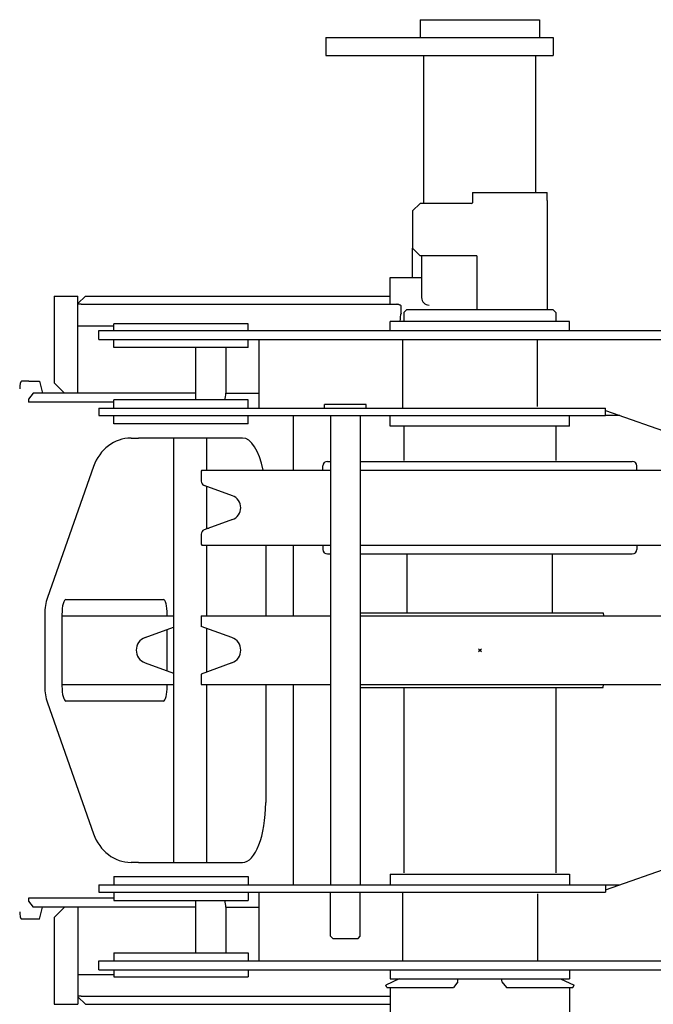
# Model space of a CAD drawing. Extents: x -224094 to 2061, y -53638 to 59765.
# Drawn here: x -189857 to -189433, y -11990 to -11331 of the extents above; entities that cross this region are included whole.
import ezdxf

# ---------------------------------------------------------------- set-up
doc = ezdxf.new("R2010")
doc.units = 0
doc.header["$PDMODE"] = 35
doc.layers.get('0').update_dxf_attribs({"linetype": 'CONTINUOUS'})

msp = doc.modelspace()

# ---------------------------------------------------------------- linework, layer by layer
at = {"color": 162, "linetype": 'Continuous'}
for p, q in [((-189589.347, -11331.393), (-189589.347, -11343.393)), ((-189589.347, -11331.393), (-189524.847, -11331.393)), ((-189524.847, -11331.393), (-189509.347, -11331.393)), ((-189509.347, -11331.393), (-189509.347, -11343.393)), ((-189652.347, -11343.393), (-189629.247, -11343.393)), ((-189652.347, -11343.393), (-189652.347, -11355.393)), ((-189629.247, -11343.393), (-189500.347, -11343.393)), ((-189500.347, -11343.393), (-189500.347, -11355.393)), ((-189652.347, -11355.393), (-189629.247, -11355.393)), ((-189629.247, -11355.393), (-189549.347, -11355.393)), ((-189586.847, -11454.393), (-189586.847, -11355.393)), ((-189549.347, -11355.393), (-189500.347, -11355.393)), ((-189511.847, -11447.093), (-189511.847, -11355.393)), ((-189554.347, -11447.093), (-189554.347, -11452.393)), ((-189554.347, -11447.093), (-189504.347, -11447.093)), ((-189554.347, -11452.393), (-189554.347, -11453.893)), ((-189504.347, -11452.393), (-189504.347, -11447.093)), ((-189504.347, -11452.393), (-189504.347, -11525.393)), ((-189594.347, -11459.393), (-189589.347, -11454.393)), ((-189594.347, -11459.393), (-189594.347, -11484.393)), ((-189554.847, -11454.393), (-189589.347, -11454.393)), ((-189594.347, -11484.393), (-189589.347, -11489.393)), ((-189594.347, -11503.893), (-189594.347, -11484.393)), ((-189551.347, -11489.393), (-189589.347, -11489.393)), ((-189588.347, -11489.393), (-189588.347, -11517.393)), ((-189551.347, -11489.393), (-189551.347, -11525.393)), ((-189609.347, -11521.893), (-189609.347, -11503.893)), ((-189609.347, -11503.893), (-189588.347, -11503.893)), ((-189834.347, -11516.393), (-189818.347, -11516.393)), ((-189834.347, -11516.393), (-189834.347, -11574.393)), ((-189818.347, -11581.393), (-189818.347, -11516.393)), ((-189818.347, -11521.393), (-189813.347, -11516.393)), ((-189813.347, -11516.393), (-189609.347, -11516.393)), ((-189816.191, -11521.893), (-189818.347, -11521.893)), ((-189816.191, -11521.893), (-189605.013, -11521.893)), ((-189602.08, -11527.769), (-189602.08, -11522.805)), ((-189598.147, -11525.393), (-189600.147, -11527.393)), ((-189598.147, -11525.393), (-189500.547, -11525.393)), ((-189500.547, -11525.393), (-189498.547, -11527.393)), ((-189600.147, -11527.393), (-189600.147, -11533.393)), ((-189498.547, -11527.393), (-189498.547, -11533.393)), ((-189818.347, -11536.393), (-189794.347, -11536.393)), ((-189749.347, -11534.893), (-189794.347, -11534.893)), ((-189794.347, -11539.393), (-189794.347, -11534.893)), ((-189704.347, -11534.893), (-189749.347, -11534.893)), ((-189704.347, -11539.393), (-189704.347, -11534.893)), ((-189609.347, -11539.393), (-189609.347, -11533.393)), ((-189489.347, -11533.393), (-189609.347, -11533.393)), ((-189489.347, -11539.393), (-189489.347, -11533.393)), ((-189804.347, -11539.393), (-189359.347, -11539.393)), ((-189804.347, -11545.393), (-189804.347, -11539.393)), ((-189804.347, -11545.393), (-189359.347, -11545.393)), ((-189794.347, -11550.893), (-189794.347, -11545.393)), ((-189704.347, -11550.893), (-189704.347, -11545.393)), ((-189697.206, -11545.393), (-189697.206, -11591.393)), ((-189601.172, -11545.393), (-189601.172, -11591.393)), ((-189510.892, -11590.393), (-189510.892, -11545.393)), ((-189749.347, -11550.893), (-189794.347, -11550.893)), ((-189704.347, -11550.893), (-189749.347, -11550.893)), ((-189739.347, -11585.893), (-189739.347, -11550.893)), ((-189719.347, -11550.893), (-189719.347, -11581.393)), ((-189851.18, -11573.393), (-189856.007, -11573.393)), ((-189851.18, -11573.393), (-189844.136, -11573.393)), ((-189844.136, -11573.393), (-189842.049, -11581.393)), ((-189834.347, -11574.393), (-189827.347, -11581.393)), ((-189848.268, -11581.393), (-189851.347, -11585.393)), ((-189739.347, -11581.393), (-189848.268, -11581.393)), ((-189719.347, -11581.393), (-189697.206, -11581.393)), ((-189851.347, -11585.393), (-189851.347, -11587.393)), ((-189794.656, -11587.393), (-189851.347, -11587.393)), ((-189804.347, -11591.393), (-189467.168, -11591.393)), ((-189804.347, -11591.393), (-189804.347, -11596.393)), ((-189794.347, -11587.393), (-189794.656, -11587.393)), ((-189749.347, -11585.893), (-189794.347, -11585.893)), ((-189794.347, -11591.393), (-189794.347, -11585.893)), ((-189704.347, -11585.893), (-189749.347, -11585.893)), ((-189704.347, -11591.393), (-189704.347, -11585.893)), ((-189639.347, -11588.893), (-189653.347, -11588.893)), ((-189653.347, -11591.393), (-189653.347, -11588.893)), ((-189625.347, -11588.893), (-189639.347, -11588.893)), ((-189625.347, -11591.393), (-189625.347, -11588.893)), ((-189467.168, -11591.393), (-189465.358, -11591.393)), ((-189465.358, -11596.393), (-189465.358, -11591.393)), ((-189804.347, -11596.393), (-189467.168, -11596.393)), ((-189794.347, -11601.893), (-189794.347, -11596.393)), ((-189704.347, -11601.893), (-189704.347, -11596.393)), ((-189674.347, -11596.393), (-189674.347, -11632.994)), ((-189649.347, -11596.393), (-189649.347, -11910.393)), ((-189629.347, -11596.393), (-189629.347, -11910.393)), ((-189609.347, -11603.393), (-189609.347, -11596.393)), ((-189489.347, -11603.393), (-189489.347, -11596.393)), ((-189467.168, -11596.393), (-189465.358, -11596.393)), ((-189465.358, -11592.962), (-189373.239, -11625.393)), ((-189455.612, -11596.393), (-189465.358, -11596.393)), ((-189749.347, -11601.893), (-189794.347, -11601.893)), ((-189704.347, -11601.893), (-189749.347, -11601.893)), ((-189489.347, -11603.393), (-189609.347, -11603.393)), ((-189600.147, -11603.393), (-189600.147, -11626.393)), ((-189498.547, -11603.393), (-189498.547, -11626.393)), ((-189782.691, -11611.393), (-189782.819, -11611.393)), ((-189782.691, -11611.393), (-189777.911, -11611.393)), ((-189708.13, -11611.393), (-189777.911, -11611.393)), ((-189754.347, -11611.393), (-189754.347, -11895.393)), ((-189732.347, -11611.393), (-189732.347, -11632.993)), ((-189807.84, -11630.423), (-189838.708, -11718.105)), ((-189654.347, -11632.993), (-189654.347, -11629.993)), ((-189651.347, -11626.993), (-189649.347, -11626.993)), ((-189629.347, -11626.993), (-189447.347, -11626.993)), ((-189444.347, -11632.993), (-189444.347, -11629.993)), ((-189735.347, -11632.993), (-189735.847, -11633.493)), ((-189735.847, -11633.493), (-189735.847, -11640.295)), ((-189735.347, -11632.993), (-189649.347, -11632.993)), ((-189629.347, -11632.993), (-189363.347, -11632.993)), ((-189714.939, -11650.006), (-189733.873, -11643.114)), ((-189732.347, -11643.671), (-189732.347, -11672.316)), ((-189714.939, -11665.98), (-189733.873, -11672.871)), ((-189735.847, -11675.691), (-189735.847, -11682.493)), ((-189732.347, -11671.695), (-189730.641, -11671.695)), ((-189735.847, -11682.493), (-189735.347, -11682.993)), ((-189735.347, -11682.993), (-189649.347, -11682.993)), ((-189732.347, -11682.993), (-189732.347, -11730.394)), ((-189692.695, -11682.993), (-189692.695, -11730.394)), ((-189674.347, -11682.993), (-189674.347, -11730.394)), ((-189654.347, -11682.993), (-189654.347, -11685.993)), ((-189629.347, -11682.993), (-189363.347, -11682.993)), ((-189444.347, -11682.993), (-189444.347, -11685.993)), ((-189651.347, -11688.993), (-189649.347, -11688.993)), ((-189629.347, -11688.993), (-189598.248, -11688.993)), ((-189598.248, -11688.993), (-189447.347, -11688.993)), ((-189598.047, -11728.393), (-189598.047, -11689.393)), ((-189594.347, -11688.993), (-189594.347, -11689.393)), ((-189504.347, -11688.993), (-189504.347, -11689.393)), ((-189500.647, -11728.393), (-189500.647, -11689.393)), ((-189826.394, -11719.393), (-189761.167, -11719.393)), ((-189840.569, -11729.074), (-189840.569, -11777.711)), ((-189829.003, -11729.393), (-189829.003, -11777.393)), ((-189758.558, -11730.393), (-189758.558, -11729.393)), ((-189629.346, -11728.393), (-189466.847, -11728.393)), ((-189466.847, -11728.393), (-189466.672, -11730.393)), ((-189829.003, -11730.393), (-189754.347, -11730.393)), ((-189735.847, -11730.393), (-189649.347, -11730.393)), ((-189735.847, -11730.393), (-189735.847, -11737.446)), ((-189629.347, -11730.393), (-189362.847, -11730.393)), ((-189773.425, -11744.936), (-189754.347, -11737.992)), ((-189758.558, -11767.261), (-189758.558, -11739.525)), ((-189715.268, -11744.936), (-189735.847, -11737.446)), ((-189732.347, -11738.721), (-189732.347, -11768.067)), ((-189773.425, -11761.85), (-189754.347, -11768.794)), ((-189715.268, -11761.85), (-189735.847, -11769.34)), ((-189735.847, -11769.34), (-189735.847, -11776.393)), ((-189829.003, -11776.393), (-189754.347, -11776.393)), ((-189758.558, -11777.393), (-189758.558, -11776.393)), ((-189735.847, -11776.393), (-189649.347, -11776.393)), ((-189732.347, -11776.393), (-189732.347, -11895.393)), ((-189692.695, -11776.393), (-189692.695, -11855.393)), ((-189674.347, -11776.393), (-189674.347, -11910.393)), ((-189629.347, -11776.393), (-189362.847, -11776.393)), ((-189629.346, -11778.393), (-189588.899, -11778.393)), ((-189600.147, -11778.393), (-189600.147, -11902.393)), ((-189588.899, -11778.393), (-189466.847, -11778.393)), ((-189498.547, -11778.393), (-189498.547, -11902.393)), ((-189466.847, -11778.393), (-189466.672, -11776.393)), ((-189838.708, -11788.681), (-189807.84, -11876.362)), ((-189761.167, -11787.393), (-189826.394, -11787.393)), ((-189465.358, -11913.824), (-189373.239, -11881.393)), ((-189782.691, -11895.393), (-189782.819, -11895.393)), ((-189777.911, -11895.393), (-189782.691, -11895.393)), ((-189777.911, -11895.393), (-189708.13, -11895.393)), ((-189794.347, -11904.893), (-189704.347, -11904.893)), ((-189794.347, -11904.893), (-189794.347, -11910.393)), ((-189704.347, -11904.893), (-189704.347, -11910.393)), ((-189609.347, -11903.393), (-189489.347, -11903.393)), ((-189609.347, -11903.393), (-189609.347, -11910.393)), ((-189489.347, -11903.393), (-189489.347, -11910.393)), ((-189804.347, -11910.393), (-189455.612, -11910.393)), ((-189804.347, -11910.393), (-189804.347, -11915.393)), ((-189465.358, -11910.393), (-189465.358, -11915.393)), ((-189851.347, -11919.393), (-189851.347, -11921.393)), ((-189794.347, -11919.393), (-189851.347, -11919.393)), ((-189804.347, -11915.393), (-189467.168, -11915.393)), ((-189794.347, -11915.393), (-189794.347, -11920.893)), ((-189794.347, -11920.893), (-189704.347, -11920.893)), ((-189739.347, -11955.893), (-189739.347, -11920.893)), ((-189704.347, -11915.393), (-189704.347, -11920.893)), ((-189697.206, -11915.393), (-189697.206, -11961.393)), ((-189649.347, -11944.893), (-189649.347, -11915.393)), ((-189629.347, -11944.893), (-189629.347, -11915.393)), ((-189601.172, -11915.393), (-189601.172, -11961.393)), ((-189510.892, -11916.393), (-189510.892, -11961.393)), ((-189467.168, -11915.393), (-189465.358, -11915.393)), ((-189851.347, -11921.393), (-189848.268, -11925.393)), ((-189794.656, -11925.393), (-189848.268, -11925.393)), ((-189844.136, -11933.393), (-189842.049, -11925.393)), ((-189834.347, -11932.393), (-189827.347, -11925.393)), ((-189818.347, -11925.393), (-189818.347, -11990.393)), ((-189739.347, -11925.393), (-189794.656, -11925.393)), ((-189719.347, -11925.393), (-189719.347, -11955.893)), ((-189719.347, -11925.393), (-189697.206, -11925.393)), ((-189851.18, -11933.393), (-189856.007, -11933.393)), ((-189844.136, -11933.393), (-189851.18, -11933.393)), ((-189834.347, -11932.393), (-189834.347, -11990.393)), ((-189647.847, -11946.393), (-189649.347, -11944.893)), ((-189647.847, -11946.393), (-189643.422, -11946.393)), ((-189643.422, -11946.393), (-189630.847, -11946.393)), ((-189630.847, -11946.393), (-189629.347, -11944.893)), ((-189794.347, -11955.893), (-189704.347, -11955.893)), ((-189794.347, -11955.893), (-189794.347, -11961.393)), ((-189704.347, -11955.893), (-189704.347, -11961.393)), ((-189804.347, -11961.393), (-189359.347, -11961.393)), ((-189804.347, -11967.393), (-189804.347, -11961.393)), ((-189804.347, -11967.393), (-189359.347, -11967.393)), ((-189794.347, -11967.393), (-189794.347, -11971.893)), ((-189704.347, -11967.393), (-189704.347, -11971.893)), ((-189609.347, -11967.393), (-189609.347, -11973.393)), ((-189489.347, -11967.393), (-189489.347, -11973.393)), ((-189818.347, -11970.393), (-189794.347, -11970.393)), ((-189794.347, -11971.893), (-189704.347, -11971.893)), ((-189603.347, -11973.393), (-189612.347, -11977.59)), ((-189609.347, -11973.393), (-189489.347, -11973.393)), ((-189564.108, -11975.193), (-189564.108, -11973.393)), ((-189534.586, -11975.193), (-189534.586, -11973.393)), ((-189495.347, -11973.393), (-189486.347, -11977.59)), ((-189611.586, -11979.221), (-189612.347, -11977.59)), ((-189611.586, -11979.221), (-189567.095, -11979.221)), ((-189609.138, -11984.893), (-189609.138, -11979.221)), ((-189564.108, -11975.379), (-189567.095, -11979.221)), ((-189534.586, -11975.379), (-189531.598, -11979.221)), ((-189531.598, -11979.221), (-189487.107, -11979.221)), ((-189489.325, -11979.221), (-189489.325, -12002.893)), ((-189487.107, -11979.221), (-189486.347, -11977.59)), ((-189816.169, -11984.893), (-189818.347, -11984.893)), ((-189818.347, -11985.393), (-189813.347, -11990.393)), ((-189816.169, -11984.893), (-189609.139, -11984.893)), ((-189609.347, -11984.893), (-189609.347, -12002.893)), ((-189834.347, -11990.393), (-189818.347, -11990.393)), ((-189813.347, -11990.393), (-189609.347, -11990.393))]:
    msp.add_line(p, q, dxfattribs=at)
for centre, radius, start, end in [((-189554.847, -11453.893), 0.5, 270, 0), ((-189583.347, -11517.393), 5, 180, 270), ((-189651.347, -11629.993), 3, 90, 180), ((-189447.347, -11629.993), 3, 0, 90), ((-189732.847, -11640.295), 3, 180, 250), ((-189717.847, -11657.993), 8.5, 290, 70), ((-189732.847, -11675.691), 3, 110, 180), ((-189651.347, -11685.993), 3, 180, 270), ((-189447.347, -11685.993), 3, 270, 0), ((-189770.347, -11753.393), 9, 110, 250), ((-189718.347, -11753.393), 9, 290, 70)]:
    msp.add_arc(centre, radius, start, end, dxfattribs=at)
for centre, major_axis, ratio, start_param, end_param in [((-189601.124, -11536.393), (0, -10), 0.188688, 3.6724178, 4.4076964), ((-189856.007, -11578.393), (0, 5), 0.260909, 0, 1.5707963), ((-189725.688, -11581.393), (0, 10), 0.634185, 4.2456237, 4.712389), ((-189782.818, -11641.393), (0, -30), 0.896105, 3.1415927, 4.3380554), ((-189708.13, -11651.393), (0, 40), 0.385889, 5.1905997, 6.2831853), ((-189813.715, -11729.068), (-0.027, -29.983), 0.895647, 4.3388687, 4.7134045), ((-189826.394, -11729.393), (0, 10), 0.260909, 0, 1.5707963), ((-189761.167, -11729.393), (0, 10), 0.260909, 4.712389, 6.2831853), ((-189813.715, -11777.717), (0.027, -29.983), 0.895647, 4.7113735, 5.0859092), ((-189826.394, -11777.393), (0, 10), 0.260909, 1.5707963, 3.1415927), ((-189761.167, -11777.393), (0, 10), 0.260909, 3.1415927, 4.712389), ((-189708.13, -11855.393), (0, -40), 0.385889, 0, 1.5707963), ((-189782.818, -11865.393), (0, 30), 0.896105, 1.9451299, 3.1415927), ((-189725.688, -11925.393), (0, -10), 0.634185, 1.5707963, 2.0375616), ((-189856.007, -11928.393), (0, 5), 0.260909, 1.5707963, 3.1415927)]:
    msp.add_ellipse(centre, major_axis=major_axis, ratio=ratio, start_param=start_param, end_param=end_param, dxfattribs=at)
at = {"color": 162, "linetype": 'Continuous', "start_tangent": (-0.8728202, 0.4880419), "end_tangent": (-0.9999999, 0.0003959)}
msp.add_spline([(-189602.08, -11522.805), (-189602.203, -11522.738), (-189602.325, -11522.672), (-189602.448, -11522.609), (-189602.57, -11522.549), (-189602.691, -11522.491), (-189602.813, -11522.435), (-189602.933, -11522.382), (-189603.054, -11522.331), (-189603.174, -11522.283), (-189603.294, -11522.237), (-189603.413, -11522.194), (-189603.531, -11522.154), (-189603.649, -11522.116), (-189603.767, -11522.082), (-189603.884, -11522.05), (-189604, -11522.02), (-189604.115, -11521.994), (-189604.23, -11521.971), (-189604.344, -11521.95), (-189604.458, -11521.933), (-189604.571, -11521.919), (-189604.683, -11521.907), (-189604.794, -11521.899), (-189604.904, -11521.895), (-189605.013, -11521.893)], degree=3, dxfattribs=at)
at = {"color": 20, "linetype": 'Continuous'}
msp.add_point((-189549.347, -11753.393), dxfattribs=at)

doc.saveas('drawing.dxf')
